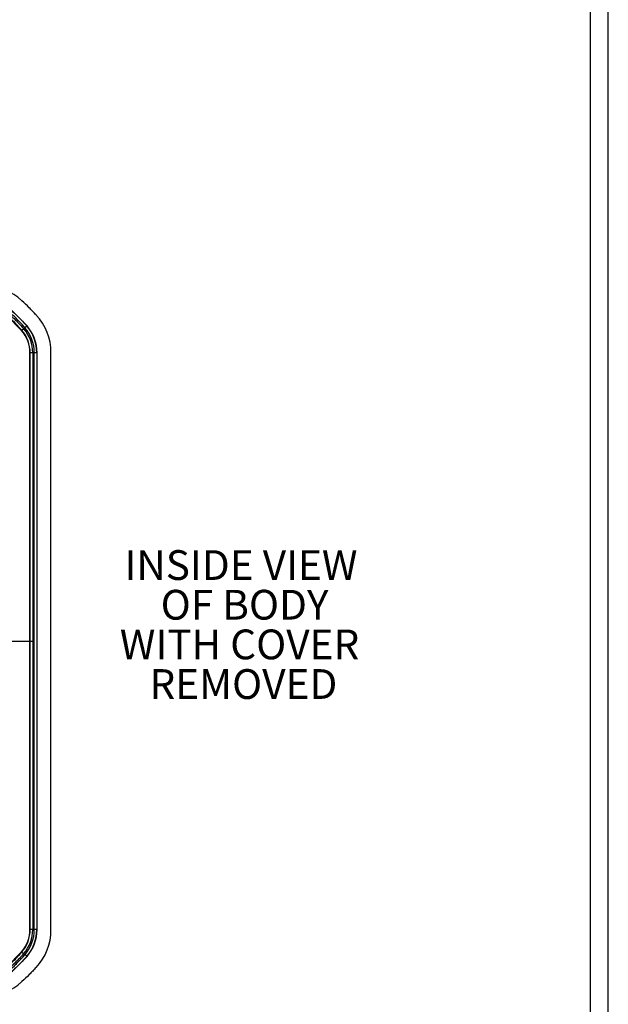
# Model space of a CAD drawing. Extents: x 0.3 to 16.8, y 0.3 to 10.8.
# Drawn here: x 14.7 to 16.8, y 4.1 to 7.5 of the extents above; entities that cross this region are included whole.
import ezdxf

# ---------------------------------------------------------------- set-up
doc = ezdxf.new("R2010")
doc.units = 0
doc.header["$MEASUREMENT"] = 0
doc.linetypes.add('CENTERX2', pattern=[0.8, 0.5, -0.1, 0.1, -0.1])
doc.layers.get('0').update_dxf_attribs({"linetype": 'CONTINUOUS'})
doc.layers.add('LAYER0', color=7, linetype='CONTINUOUS')
doc.styles.add('SLDTEXTSTYLE0', font='TXT', dxfattribs={"width": 0.75})

msp = doc.modelspace()

# ---------------------------------------------------------------- linework, layer by layer
at = {"color": 7, "linetype": 'CONTINUOUS'}
for p, q in [((16.7513, 0.2671), (16.7513, 10.7671)), ((16.6893, 0.3291), (16.6893, 10.7051)), ((14.6971, 6.4319), (14.6436, 6.4854)), ((14.716, 6.4482), (14.66, 6.5042)), ((14.7152, 6.4476), (14.7086, 6.4419)), ((14.7152, 6.4476), (14.716, 6.4482)), ((14.6978, 6.4325), (14.6971, 6.4319)), ((14.7044, 6.4382), (14.6978, 6.4325)), ((14.7271, 6.354), (14.7261, 6.354)), ((14.7261, 4.3342), (14.7261, 6.354)), ((14.7359, 6.354), (14.7271, 6.354)), ((14.7271, 4.3342), (14.7271, 6.354)), ((14.7359, 6.354), (14.7359, 4.3342)), ((14.7414, 4.3342), (14.7414, 6.354)), ((14.7501, 6.354), (14.7414, 6.354)), ((14.7501, 6.354), (14.7501, 4.3342)), ((14.7501, 6.354), (14.7511, 6.354)), ((14.7511, 4.3342), (14.7511, 6.354)), ((14.7999, 4.3334), (14.7999, 6.3548)), ((14.7271, 4.3342), (14.7261, 4.3342)), ((14.7359, 4.3342), (14.7271, 4.3342)), ((14.7501, 4.3342), (14.7414, 4.3342)), ((14.7501, 4.3342), (14.7511, 4.3342)), ((14.6436, 4.2029), (14.6971, 4.2564)), ((14.6978, 4.2557), (14.6971, 4.2564)), ((14.6978, 4.2557), (14.7044, 4.25)), ((14.7152, 4.2406), (14.7086, 4.2464)), ((14.66, 4.184), (14.716, 4.24)), ((14.7152, 4.2406), (14.716, 4.24))]:
    msp.add_line(p, q, dxfattribs=at)
for centre, radius, start, end in [((14.5665, 6.3957), 0.1925, 46.9367, 90), ((14.6074, 6.3548), 0.1925, 0, 43.0633), ((14.6074, 6.354), 0.1427, 0, 40.9506), ((14.6074, 6.354), 0.1437, 0, 40.9506), ((14.6074, 6.354), 0.1187, 360, 40.9506), ((14.6074, 6.354), 0.1197, 360, 40.9506), ((14.6074, 6.354), 0.1285, 360, 40.9506), ((14.6074, 6.354), 0.134, 0, 40.9506), ((14.6074, 4.3342), 0.1187, 319.0494, 0), ((14.6074, 4.3342), 0.1197, 319.0494, 0), ((14.6074, 4.3342), 0.1285, 319.0494, 0), ((14.6074, 4.3342), 0.134, 319.0494, 360), ((14.6074, 4.3342), 0.1427, 319.0494, 360), ((14.6074, 4.3342), 0.1437, 319.0494, 0), ((14.6074, 4.3334), 0.1925, 316.9367, 0), ((14.5665, 4.2926), 0.1925, 270, 313.0633)]:
    msp.add_arc(centre, radius, start, end, dxfattribs=at)
for points, knots in [([(14.748, 6.4863), (14.744, 6.4906), (14.7359, 6.4991), (14.7193, 6.516), (14.7065, 6.5282), (14.698, 6.5363)], [0, 0, 0, 0, 0.2501116, 0.5002232, 1, 1, 1, 1]), ([(14.6978, 6.4325), (14.6978, 6.4325), (14.691, 6.4404), (14.6789, 6.4535), (14.6609, 6.4713), (14.6498, 6.4812), (14.6442, 6.4861)], [0, 0, 0, 0, 0.000008, 0.411031, 0.705517, 1, 1, 1, 1]), ([(14.65, 6.4927), (14.6556, 6.4877), (14.6669, 6.4776), (14.6853, 6.4596), (14.6974, 6.4461), (14.7044, 6.4382)], [0, 0, 0, 0, 0.294484, 0.588968, 1, 1, 1, 1]), ([(14.7086, 6.4419), (14.7036, 6.4475), (14.6935, 6.4588), (14.6753, 6.4773), (14.6616, 6.4896), (14.6536, 6.4969)], [0, 0, 0, 0, 0.291334, 0.582667, 1, 1, 1, 1]), ([(14.6593, 6.5035), (14.6593, 6.5035), (14.6676, 6.4963), (14.6814, 6.4836), (14.6999, 6.4648), (14.7101, 6.4533), (14.7152, 6.4476)], [0, 0, 0, 0, 0.000007, 0.417333, 0.708666, 1, 1, 1, 1]), ([(14.6442, 4.2021), (14.6442, 4.2021), (14.6521, 4.2089), (14.6652, 4.221), (14.683, 4.239), (14.6929, 4.2502), (14.6978, 4.2557)], [0, 0, 0, 0, 0.000008, 0.411031, 0.705517, 1, 1, 1, 1]), ([(14.7044, 4.25), (14.6994, 4.2443), (14.6893, 4.233), (14.6713, 4.2147), (14.6578, 4.2026), (14.65, 4.1955)], [0, 0, 0, 0, 0.294484, 0.588968, 1, 1, 1, 1]), ([(14.6536, 4.1914), (14.6592, 4.1964), (14.6705, 4.2064), (14.6891, 4.2246), (14.7014, 4.2383), (14.7086, 4.2464)], [0, 0, 0, 0, 0.291334, 0.582667, 1, 1, 1, 1]), ([(14.7152, 4.2406), (14.7152, 4.2406), (14.708, 4.2323), (14.6953, 4.2186), (14.6765, 4.2001), (14.6651, 4.1899), (14.6593, 4.1848)], [0, 0, 0, 0, 0.000007, 0.417333, 0.708666, 1, 1, 1, 1]), ([(14.748, 4.202), (14.744, 4.1977), (14.7359, 4.1891), (14.7193, 4.1723), (14.7065, 4.1601), (14.698, 4.1519)], [0, 0, 0, 0, 0.250112, 0.500223, 1, 1, 1, 1])]:
    msp.add_open_spline(points, degree=3, knots=knots, dxfattribs=at)
at = {"layer": 'LAYER0', "linetype": 'CENTERX2', "ltscale": 0.6875}
msp.add_line((11.1717, 5.3441), (14.8295, 5.3441), dxfattribs=at)

# ---------------------------------------------------------------- texts
at = {"layer": 'LAYER0', "attachment_point": 2, "style": 'SLDTEXTSTYLE0'}
for s, insert, char_height in [('INSIDE VIEW', (15.4652, 5.6627), 0.104167), ('OF BODY', (15.4778, 5.5238), 0.10417), ('WITH COVER', (15.46, 5.3849), 0.10417), ('REMOVED', (15.4736, 5.2461), 0.10417)]:
    msp.add_mtext(s, dxfattribs=dict(at, insert=insert, char_height=char_height))

doc.saveas('drawing.dxf')
